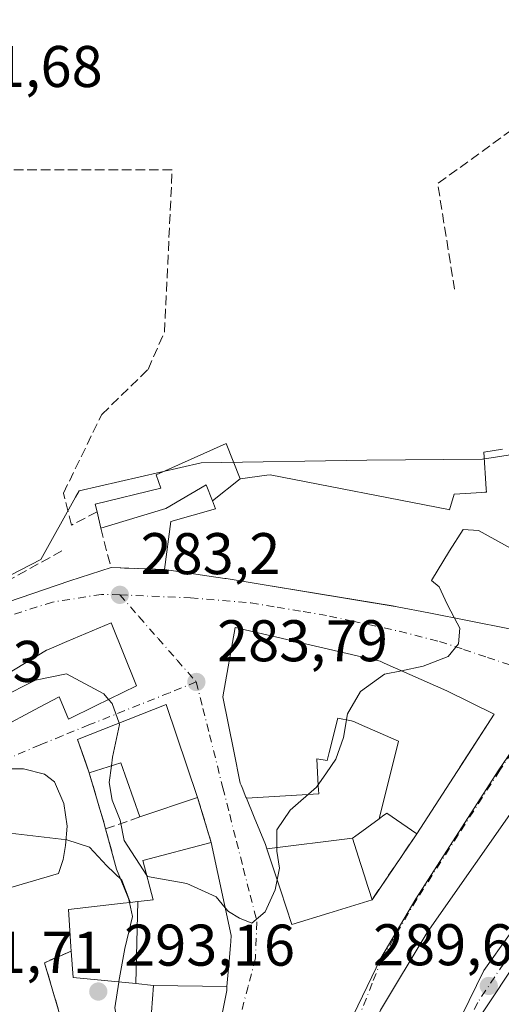
# Model space of a CAD drawing. Units: metres. Extents: x 601330 to 604817, y 4680587 to 4682950.
# Drawn here: x 602924 to 603006, y 4681625 to 4681793 of the extents above; entities that cross this region are included whole.
import ezdxf

# ---------------------------------------------------------------- set-up
doc = ezdxf.new("R2010")
doc.units = ezdxf.units.M
doc.header["$MEASUREMENT"] = 0
doc.linetypes.add('DGN Style 3', pattern=[2.307223458686699, 1.648016756204785, -0.6592067024819142])
doc.linetypes.add('DGN Style 4', pattern=[2.6384748266838614, 1.318413404963828, -0.6592067024819142, 0.001648016756204785, -0.6592067024819142])
for name, color, linetype, lineweight in [('Corriente artificial lineal', 4, 'DGN Style 3', 13), ('Cultivos herbáceos CxS', 92, 'Continuous', 0), ('Curva de nivel normal', 30, 'Continuous', 0), ('Edificación Cxs', 1, 'Continuous', 13), ('Huerta CxS', 92, 'Continuous', 0), ('Muro lineal', 1, 'DGN Style 3', 13), ('Núcleo urbano CxS', 7, 'Continuous', 0), ('Obra de contención lineal', 1, 'DGN Style 3', 13), ('Punto de cota en terreno', 7, 'Continuous', 0), ('Rótulo de punto de cota en terreno', 7, 'Continuous', 0), ('Vía urbana Cxs', 4, 'Continuous', 0), ('Vía urbana eje', 4, 'DGN Style 4', 0)]:
    doc.layers.add(name, color=color, linetype=linetype, lineweight=lineweight)
doc.styles.add('Style-Arial', font='txt')

# ---------------------------------------------------------------- blocks, each defined once
blk = doc.blocks.new('*U11')
at = {"layer": 'Huerta CxS', "color": 92, "linetype": 'Continuous', "lineweight": 0}
blk.add_polyline3d([(603183.0077000001, 4681793.1829, 281.8742000000057), (603181.4512999998, 4681790.4737, 281.9998000000051), (603174.6727, 4681778.674900001, 281.9734999999928), (603172.6731000004, 4681775.858100001, 282.0651999999973), (603166.6157000001, 4681767.324899999, 282.4643999999971), (603155.2956999998, 4681760.4385, 282.1266999999934), (603146.7962999997, 4681755.268100001, 282.4321999999956), (603145.1039000005, 4681754.238500001, 282.4377999999998), (603112.2251000004, 4681762.524499999, 281.5169000000024), (603105.9754999997, 4681759.732899999, 281.5864000000001), (603099.4417000003, 4681756.8145, 281.7360000000044), (603087.2276999997, 4681751.133300001, 281.7746999999945), (603066.8255000003, 4681741.643100001, 281.5507000000071), (603045.2071000002, 4681729.887700001, 281.5700999999972), (603032.4090999998, 4681722.8303, 281.6570999999968), (603031.4360999997, 4681722.2937, 281.7361999999994), (603002.5762999998, 4681717.8007, 282.281799999997), (602982.8211000003, 4681717.624299999, 284.3064000000013), (602954.5799000004, 4681717.190500001, 282.1996000000072), (602933.7229000004, 4681712.410499999, 281.7065000000002), (602933.1253000004, 4681711.3345, 281.655700000003), (602927.2065000003, 4681700.679500001, 281.4824999999983), (602908.0683000004, 4681690.865300001, 281.5396999999939)], dxfattribs=at)
blk = doc.blocks.new('5PATER')
at = {"layer": 'Cultivos herbáceos CxS', "linetype": 'Continuous', "lineweight": 0}
h = blk.add_hatch(color=51, dxfattribs=at)
edge = h.paths.add_edge_path()
edge.add_ellipse((0, 0), major_axis=(-0.1095731443231308, -0.1110710700762829), ratio=0.9994222409660322, start_angle=0, end_angle=360)
blk = doc.blocks.new('*U25')
at = {"layer": 'Vía urbana Cxs', "color": 4, "linetype": 'Continuous', "lineweight": 0}
for points in [[(602917.3238000004, 4681691.988700001, 282.9462000000058), (602932.1404999997, 4681697.068700001, 283.100900000005), (602939.1901000004, 4681699.300100001, 283.9223000000056), (602948.3000999996, 4681698.970100001, 286.1333000000013), (602958.5799000004, 4681697.462300001, 287.2966000000015), (602958.8000999996, 4681697.4301, 287.3549000000057), (602964.9795000004, 4681696.415300001, 289.1904000000068), (602987.1789999995, 4681692.769900001, 289.7600999999996), (602988.0301000001, 4681692.630100001, 289.9725000000035), (602993.3805000001, 4681691.5711, 291.1756000000024), (603007.2001, 4681688.836300001, 289.7578000000067)], [(602919.6901000004, 4681671.640100001, 294.1440000000002), (602926.9515000005, 4681675.475500001, 290.5013000000035), (602930.3300999999, 4681677.2601, 293.7967000000062), (602930.3859000001, 4681677.124500001, 293.6913000000059), (602931.8901000004, 4681673.470100001, 290.5994999999967), (602936.5263, 4681675.734300001, 292.6728000000003), (602943.5201000003, 4681679.1501, 288.4075000000012), (602939.1901000004, 4681689.880100001, 286.902900000001), (602931.6514999997, 4681686.697899999, 290.0924999999988), (602928.5957000004, 4681685.408100001, 289.4529999999941), (602928.1501000002, 4681685.220100001, 289.4039000000048), (602922.8243000006, 4681682.005100001, 288.3032999999996)], [(602956.6300999997, 4681615.4801, 291.7752000000037), (602958.9101, 4681627.200099999, 289.0176000000066), (602958.9625000004, 4681627.8387, 288.8885000000009), (602959.3169, 4681632.1569, 288.1747000000032), (602959.5368999997, 4681634.8365, 288.993100000007), (602959.5922999998, 4681635.5109, 289.226999999999), (602959.6801000005, 4681636.5801, 289.5823999999994), (602956.2901, 4681652.4001, 295.5783999999985), (602953.9401000004, 4681660.0701, 296.0348999999987), (602948.6001000004, 4681675.940099999, 287.6349999999948), (602933.4401000004, 4681670.0101, 290.1487000000052), (602934.7971000001, 4681666.1743, 291.0383000000002), (602935.4600999998, 4681664.300100001, 290.2639999999956), (602937.4600999998, 4681657.5101, 289.972299999994), (602937.9401000004, 4681655.850099999, 290.5155999999988), (602938.2401000002, 4681654.7301, 290.9208000000072), (602940.1201, 4681647.890100001, 291.9943000000058), (602942.4600999998, 4681642.210100001, 293.2801999999938), (602941.2691000003, 4681642.074899999, 293.3910999999935), (602931.8901000004, 4681641.0101, 292.7440999999963), (602932.3256999999, 4681634.6875, 294.9720999999991), (602932.3800999997, 4681633.9001, 294.9799000000057), (602927.8201000001, 4681631.920100001, 292.534799999994), (602934.3601000002, 4681609.720100001, 294.0466000000015)], [(602996.5925000003, 4681617.9191, 295.5737999999984), (603002.8101000005, 4681630.5601, 295.6055000000051), (603011.5301000001, 4681642.850099999, 294.2087000000029), (603018.9420999996, 4681652.710899999, 296.1315999999933), (603021.8035000004, 4681656.517700001, 295.5804999999964), (603023.5322000004, 4681658.817600001, 295.065499999997), (603027.7858999996, 4681664.476700001, 292.9220999999961), (603030.7500999998, 4681668.420100001, 291.3209000000061), (603020.0401, 4681675.350099999, 288.3989000000001), (603017.3576999997, 4681671.5407, 291.1330000000016), (603012.0727000004, 4681664.0349, 294.3095999999932), (603009.2452999996, 4681660.019500001, 294.9027999999962), (602993.1001000004, 4681637.090100001, 293.975900000005), (602985.1700999998, 4681623.8101, 294.4573999999994)]]:
    blk.add_polyline3d(points, dxfattribs=at)
for points in [[(602958.2600999996, 4681677.2601, 289.5709000000061), (602960.1239, 4681667.9845, 292.1578000000009), (602961.2200999996, 4681662.530099999, 292.7859000000026), (602961.3639000002, 4681662.181700001, 292.5580999999947), (602961.5273000002, 4681661.7863, 292.2508999999991), (602962.1974999999, 4681660.1647, 290.6984999999986), (602962.2276999997, 4681660.091499999, 290.6172999999981), (602962.2664999999, 4681659.9977, 290.5118999999977), (602962.2774999999, 4681659.9713, 290.4818999999989), (602963.6136999996, 4681656.737500001, 288.3631000000024), (602965.5301000001, 4681652.100099999, 288.6379000000015), (602965.7895000001, 4681651.317100001, 288.8451000000059), (602968.1054999996, 4681644.3281, 289.4375), (602970.0500999996, 4681638.460100001, 287.8227000000043), (602976.3328999998, 4681640.391899999, 289.6515999999974), (602983.7100999998, 4681642.6601, 288.8942999999999), (602991.3701, 4681653.9101, 290.7323999999935), (602998.2323000003, 4681664.518100001, 293.2011000000057), (602998.4659000002, 4681664.8795, 293.1278000000021), (603004.5601000005, 4681674.300100001, 288.6386999999959), (602996.5000999998, 4681678.280099999, 290.7170999999944), (602985.8132999997, 4681683.0277, 289.9940000000061), (602985.1101000002, 4681683.340100001, 289.9141999999993), (602960.3501000004, 4681689.090100001, 286.5062000000034)], [(602927.8328999998, 4681664.082400001, 289.5007000000041), (602924.2609999999, 4681665.008500001, 289.8332999999984), (602921.8798000002, 4681665.008500001, 290.4328999999998), (602918.3079000004, 4681663.950099999, 290.9121000000014), (602914.8683000002, 4681662.097999999, 290.3603000000003), (602912.2224000003, 4681660.113700001, 290.3643000000012), (602908.3859999999, 4681656.144900001, 290.0013999999938), (602906.4016000004, 4681652.176100001, 290.4762999999948), (602904.8141000001, 4681645.9584, 291.0169000000024), (602904.9463999998, 4681639.740700001, 291.5282000000007), (602930.2141000004, 4681647.149, 290.7271999999939), (602931.0078999996, 4681649.530300001, 290.3935000000056), (602931.4047999998, 4681651.911599999, 290.1128000000026), (602931.6694, 4681655.218900001, 289.6232000000018), (602931.1402000004, 4681659.055299999, 289.300900000002), (602929.5526999999, 4681662.759500001, 289.6560000000027)], [(603005.2801000001, 4681598.390100001, 296.0743999999977), (603010.4901000002, 4681616.620100001, 294.0011999999988), (603012.6320000002, 4681619.632300001, 292.7428000000073), (603016.6008000001, 4681618.573999999, 293.1376000000019), (603023.6123000003, 4681625.056299999, 292.9863999999943), (603010.1185, 4681634.7136, 292.0138000000007), (603001.1001000004, 4681621.1601, 294.1154999999999), (602994.6901000004, 4681601.2301, 298.9726999999984), (602990.8901000004, 4681581.1601, 296.6508999999933), (602988.4401000004, 4681569.620100001, 295.6591999999946), (602984.8501000004, 4681551.190099999, 297.4177000000054), (602997.0100999996, 4681549.120100001, 293.2326999999932), (602999.3901000004, 4681566.170100001, 295.9225000000006), (603000.8901000004, 4681577.3101, 295.1211000000039)]]:
    blk.add_polyline3d(points, close=True, dxfattribs=at)

msp = doc.modelspace()

# ---------------------------------------------------------------- linework, layer by layer
at = {"layer": 'Corriente artificial lineal', "color": 4, "linetype": 'DGN Style 3', "lineweight": 13}
msp.add_polyline3d([(602930.7878999999, 4681702.1503, 281.6738999999943), (602916.9634999996, 4681694.543500001, 281.5244999999995), (602905.9171000002, 4681689.3179, 281.8271999999997), (602893.0185000002, 4681691.897700001, 281.9109000000026), (602884.5626999997, 4681694.9944, 281.0899999999965)], dxfattribs=at)
at = {"layer": 'Curva de nivel normal', "color": 30, "linetype": 'Continuous', "lineweight": 0, "flags": 128}
for points, elevation in [([(602997.7731, 4681690.701900001), (602996.5099999999, 4681693.0601), (602995.1600000003, 4681696.040100001), (602993.8700000001, 4681697.090100001), (602996.9600000001, 4681702.1801), (602999.2699999996, 4681705.8201), (603001.8799999999, 4681705.620100001), (603007.9900000002, 4681702.280099999), (603016.8899999997, 4681701.300100001), (603018.1151000002, 4681700.970600001)], 285), ([(602988.7640000005, 4681681.716800001), (602992.4299999997, 4681682.4801), (602996.6799999997, 4681684.1601), (602998.4699999997, 4681686.3301), (602998.6900000004, 4681688.9901), (602997.7731, 4681690.701900001)], 285), ([(602903.4354999998, 4681670.208000001), (602905.6100000005, 4681672.0601), (602911.1100000005, 4681673.800100001), (602920.1600000003, 4681677.050100001), (602926.3099999996, 4681680.100099999), (602931.5999999996, 4681681.1601), (602937.9299999997, 4681677.780099999), (602938.7698999997, 4681676.830200001)], 285), ([(602967.534, 4681646.0527), (602967.9400000004, 4681648.040100001), (602967.4800000006, 4681650.9301), (602967.4800000006, 4681654.5801), (602969.7699999996, 4681657.9301), (602974.2100000001, 4681661.860099999), (602975.9699999997, 4681664.3201), (602977.5300000003, 4681666.6501), (602978.8300000001, 4681670.3201), (602979.5099999999, 4681674.390100001), (602981.75, 4681678.200099999), (602985.8499999996, 4681681.110099999), (602988.7640000005, 4681681.716800001)], 285), ([(602938.7698999997, 4681676.830200001), (602939.3799999999, 4681676.140100001), (602940.5411, 4681672.787799999)], 285), ([(602940.5411, 4681672.787799999), (602940.6200000001, 4681672.5601), (602939.4500000002, 4681666.970100001), (602939.2544, 4681665.480599999)], 285), ([(602939.2544, 4681665.480599999), (602938.8799999999, 4681662.630100001), (602939.3700000001, 4681659.640100001), (602940.7199999997, 4681656.220100001), (602941.4100000003, 4681652.7401), (602945.2834999999, 4681646.8137)], 285), ([(602942.3091000002, 4681642.193), (602942.0899999999, 4681643.170100001), (602941.0199999996, 4681645.9801), (602938.4500000002, 4681648.4301), (602935.5099999999, 4681651.640100001), (602931.6399999997, 4681652.850099999), (602914.1399999997, 4681654.9101), (602907.7800000003, 4681655.460100001), (602904.4199999999, 4681657.0801), (602902.4299999997, 4681657.3101), (602900.1100000005, 4681654.370100001), (602897.2300000006, 4681646.300100001), (602895.6399999997, 4681637.9001), (602894.3700000001, 4681633.5801), (602894.9199999999, 4681630.800100001), (602896.4458, 4681627.9429)], 290), ([(602945.2834999999, 4681646.8137), (602945.4100000003, 4681646.620100001), (602952.0899999999, 4681645.420100001), (602957.0999999996, 4681643.1501), (602958.6688999999, 4681641.298699999)], 285), ([(602958.6688999999, 4681641.298699999), (602959.2100000001, 4681640.6601), (602961.0999999996, 4681639.5101), (602963.1900000004, 4681638.670100001), (602965.4800000006, 4681640.600099999), (602967.1799999997, 4681644.3201), (602967.534, 4681646.0527)], 285), ([(602940.5048000002, 4681628.618799999), (602940.5199999996, 4681628.720100001), (602941.5099999999, 4681634.3201), (602942.8499999996, 4681639.780099999), (602942.3091000002, 4681642.193)], 290), ([(602940.5768999998, 4681619.943800001), (602939.8499999996, 4681624.2401), (602940.5048000002, 4681628.618799999)], 290)]:
    msp.add_lwpolyline(points, dxfattribs=dict(at, elevation=elevation))
at = {"layer": 'Edificación Cxs', "color": 1, "linetype": 'Continuous', "lineweight": 13, "flags": 128}
for points, elevation in [([(602961.1903999997, 4681714.4703), (602956.4822000006, 4681710.6801), (602955.4200999998, 4681713.420100001), (602948.5500999996, 4681709.370100001), (602937.4200999998, 4681706.0101), (602936.8000999996, 4681708.8201), (602936.4801000003, 4681710.1501), (602947.6700999998, 4681712.880100001), (602946.8701, 4681715.100099999), (602958.8201000001, 4681720.4801)], 289.5666999999959), ([(602919.6902000001, 4681671.639799999), (602916.6200000001, 4681678.260399999), (602922.8243000006, 4681682.005100001), (602928.1501000002, 4681685.220100001), (602928.5957000004, 4681685.408100001), (602931.6514999997, 4681686.697899999), (602939.1901000004, 4681689.880100001), (602943.5201000003, 4681679.1501), (602936.5263, 4681675.734300001), (602931.8901000004, 4681673.470100001), (602930.3859000001, 4681677.124500001), (602930.3300999999, 4681677.2601), (602926.9515000005, 4681675.475500001)], 294.1437000000006), ([(602984.9112, 4681656.4518), (602988.2149999999, 4681669.703000001), (602981.5850000001, 4681672.594000001), (602980.7199999997, 4681672.971000001), (602980.216, 4681673.198000001), (602977.8969999999, 4681673.611), (602976.414, 4681667.744000001), (602976.0820000004, 4681666.429), (602974.2740000002, 4681666.681), (602974.5460000001, 4681662.088), (602974.6260000002, 4681660.729), (602962.2772000004, 4681659.9713), (602962.2664999999, 4681659.9977), (602962.2276999997, 4681660.091499999), (602962.1974999999, 4681660.1647), (602961.5273000002, 4681661.7863), (602961.3639000002, 4681662.181700001), (602961.2200999996, 4681662.530099999), (602960.1239, 4681667.9845), (602958.2600999996, 4681677.2601), (602960.3501000004, 4681689.090100001), (602985.1101000002, 4681683.340100001), (602985.8132999997, 4681683.0277), (602996.5000999998, 4681678.280099999), (603004.5601000005, 4681674.300100001), (602998.7167999997, 4681665.2674), (602998.4659000002, 4681664.8795), (602998.2323000003, 4681664.518100001), (602991.3701, 4681653.9101), (602986.2600999996, 4681657.440099999), (602985.5088999998, 4681656.889900001)], 298.0262999999975), ([(602948.6001000004, 4681675.940099999), (602953.9401000004, 4681660.0701), (602944.1001000004, 4681656.780099999), (602940.8601000002, 4681665.9801), (602935.4600999998, 4681664.300100001), (602933.4401000004, 4681670.0101)], 296.0348999999987), ([(602984.9112, 4681656.4518), (602980.6958999997, 4681653.3641), (602980.3903999999, 4681653.140100001), (602965.7892000005, 4681651.317100001), (602965.5301000001, 4681652.100099999), (602963.6136999996, 4681656.737500001), (602962.2772000004, 4681659.9713), (602974.6260000002, 4681660.729), (602974.5460000001, 4681662.088), (602974.2740000002, 4681666.681), (602976.0820000004, 4681666.429), (602976.414, 4681667.744000001), (602977.8969999999, 4681673.611), (602980.216, 4681673.198000001), (602980.7199999997, 4681672.971000001), (602981.5850000001, 4681672.594000001), (602988.2149999999, 4681669.703000001)], 298.0262999999977), ([(602958.9628, 4681627.8387), (602946.4198000003, 4681628.050100001), (602943.3907000005, 4681628.341), (602943.7263000002, 4681642.356000001), (602943.7777000006, 4681642.3617), (602946.3701, 4681642.6601), (602944.6201, 4681649.350099999), (602956.2901, 4681652.4001), (602959.6801000005, 4681636.5801), (602959.5922999998, 4681635.5109), (602959.5368999997, 4681634.8365), (602959.3169, 4681632.1569)], 295.5783999999985), ([(602965.7892000005, 4681651.317100001), (602980.3903999999, 4681653.140100001), (602981.7494999999, 4681648.8487), (602981.7562999995, 4681648.827299999), (602982.5285, 4681646.389900001), (602982.5390999997, 4681646.3563), (602983.7100999998, 4681642.6601), (602976.3328999998, 4681640.391899999), (602970.0500999996, 4681638.460100001), (602968.1054999996, 4681644.3281)], 291.4821999999986), ([(602943.3907000005, 4681628.341), (602932.6901000004, 4681629.370100001), (602932.3800999997, 4681633.9001), (602932.3256999999, 4681634.6875), (602931.8901000004, 4681641.0101), (602941.2691000003, 4681642.074899999), (602942.4600999998, 4681642.210100001), (602943.7263000002, 4681642.356000001)], 294.9799000000057), ([(602958.9628, 4681627.8387), (602958.9101, 4681627.200099999), (602956.6300999997, 4681615.4801), (602954.4501, 4681605.770099999), (602941.3800999997, 4681572.0701), (602938.9345000006, 4681570.752499999), (602936.2200999996, 4681569.290100001), (602927.5000999998, 4681572.460100001), (602925.5853000004, 4681577.024499999), (602925.2538999999, 4681577.8145), (602924.9200999998, 4681578.610099999), (602935.6201, 4681605.5701), (602945.7301000003, 4681603.190099999), (602945.7714999998, 4681603.307200001), (602946.9200999998, 4681606.5601), (602945.1404999997, 4681607.088099999), (602940.4669000005, 4681608.4747), (602936.4502999998, 4681609.6665), (602936.0000999998, 4681609.800100001), (602938.5201000003, 4681620.350099999), (602945.7600999996, 4681618.920100001), (602946.4198000003, 4681628.050100001)], 298.0791000000028)]:
    msp.add_lwpolyline(points, close=True, dxfattribs=dict(at, elevation=elevation))
for points, elevation in [([(603007.1793000001, 4681688.840399999), (602993.3805000001, 4681691.5711), (602988.0301000001, 4681692.630100001), (602964.9795000004, 4681696.415300001), (602958.8000999996, 4681697.4301), (602958.5799000004, 4681697.462300001), (602948.3000999996, 4681698.970100001), (602949.3701, 4681707.1501), (602957.0100999996, 4681709.3201), (602956.4822000006, 4681710.6801), (602961.1903999997, 4681714.4703), (602965.7783000004, 4681715.077099999), (602966.3300999999, 4681715.1501), (602996.7616999998, 4681709.208699999), (602996.9600999998, 4681709.170100001), (602997.7500999998, 4681711.8101), (603002.4446999999, 4681712.135500001), (603002.9501, 4681712.170700001), (603002.9890999999, 4681712.1733), (603003.2301000003, 4681712.190099999), (603003.1939000003, 4681712.723300001), (603002.7701000003, 4681718.9801), (603006.0009000005, 4681719.4869)], 292.5855000000012), ([(602985.1700999998, 4681623.8101), (602993.1001000004, 4681637.090100001), (603009.2452999996, 4681660.019500001), (603012.0724, 4681664.0351), (603021.8037999999, 4681656.5175), (603018.9420999996, 4681652.710899999), (603011.5301000001, 4681642.850099999), (603002.8101000005, 4681630.5601), (602996.5925000003, 4681617.9191)], 300.7220999999989)]:
    msp.add_lwpolyline(points, dxfattribs=dict(at, elevation=elevation))
at = {"layer": 'Edificación Cxs', "color": 1, "linetype": 'Continuous', "lineweight": 13, "extrusion": (-0.02006864444549751, 0.09095627564271759, 0.9956526530027058), "elevation": 414015.1213633854, "flags": 128}
msp.add_lwpolyline([(-1597489.078004056, -4422502.109018831), (-1597489.078004056, -4422504.999169111)], dxfattribs=at)
at = {"layer": 'Edificación Cxs', "color": 1, "linetype": 'Continuous', "lineweight": 13, "extrusion": (0.1370792757267715, 0.0684481112780678, 0.9881923538606686), "elevation": 403387.871825699, "flags": 128}
msp.add_lwpolyline([(3919173.147021004, -2599783.056461332), (3919179.157969905, -2599783.808982018), (3919177.690826975, -2599800.214977243)], dxfattribs=at)
at = {"layer": 'Edificación Cxs', "color": 1, "linetype": 'Continuous', "lineweight": 13, "extrusion": (-0.1430002873820847, 0.4249840001282985, 0.8938341666347239), "elevation": 1903672.643227705, "flags": 128}
msp.add_lwpolyline([(-2064516.715625305, -3794132.035596258), (-2064516.715625306, -3794113.302448631)], dxfattribs=at)
at = {"layer": 'Edificación Cxs', "color": 1, "linetype": 'Continuous', "lineweight": 13, "extrusion": (-0.4720841633913444, -0.05067620087980707, 0.880095713737707), "elevation": -521629.7826817203, "flags": 128}
msp.add_lwpolyline([(-4590560.348727546, 967527.7441611046), (-4590569.841988367, 967525.1994909416), (-4590568.747940457, 967518.8951032582)], dxfattribs=at)
at = {"layer": 'Edificación Cxs', "color": 1, "linetype": 'Continuous', "lineweight": 13, "extrusion": (-0.104161989852761, -0.1610198461683037, 0.9814391927215099), "elevation": -816362.6372192443, "flags": 128}
msp.add_lwpolyline([(-2036551.556542873, 4179425.728046326), (-2036551.556542873, 4179412.855053957)], dxfattribs=at)
at = {"layer": 'Edificación Cxs', "color": 1, "linetype": 'Continuous', "lineweight": 13, "extrusion": (-0.1418415918485078, -0.04742467858682214, 0.988752680240523), "elevation": -307257.465451546, "flags": 128}
msp.add_lwpolyline([(-4248863.4628042, 2033284.701624274), (-4248863.4628042, 2033274.208163626)], dxfattribs=at)
at = {"layer": 'Edificación Cxs', "color": 1, "linetype": 'Continuous', "lineweight": 13}
for points in [[(602936.8000999996, 4681708.8201, 285.6897000000026), (602936.4801000003, 4681710.1501, 285.0093999999954), (602947.6700999998, 4681712.880100001, 285.2774999999965), (602946.8701, 4681715.100099999, 283.9676999999938), (602958.8201000001, 4681720.4801, 288.3132999999943), (602961.1901000004, 4681714.470100001, 289.5666999999958), (602965.7783000004, 4681715.077099999, 289.5378999999957), (602966.3300999999, 4681715.1501, 289.4455000000016), (602996.7616999998, 4681709.208699999, 292.585500000001), (602996.9600999998, 4681709.170100001, 292.5430999999954), (602997.7500999998, 4681711.8101, 291.8965999999928), (603002.4446999999, 4681712.135500001, 291.9948000000004), (603002.9501, 4681712.170700001, 292.0130999999965), (603002.9890999999, 4681712.1733, 292.0145000000048), (603003.2301000003, 4681712.190099999, 292.023199999996), (603003.1939000003, 4681712.723300001, 292.0623000000051), (603002.7701000003, 4681718.9801, 291.7302999999956), (603006.0009000005, 4681719.4869, 289.9318000000058)], [(602948.3000999996, 4681698.970100001, 286.1333000000013), (602949.3701, 4681707.1501, 288.1750000000029), (602957.0100999996, 4681709.3201, 290.375), (602956.4824999999, 4681710.680299999, 289.3396999999969), (602955.4200999998, 4681713.420100001, 287.6506999999983), (602948.5500999996, 4681709.370100001, 286.9072000000015), (602937.4200999998, 4681706.0101, 285.9588999999978)], [(603023.7547000004, 4681709.773700001, 289.109500000006), (603022.2389000002, 4681707.686100001, 289.1826000000001), (603022.2364999996, 4681707.682700001, 289.1821000000054), (603022.2297, 4681707.6731, 289.1805000000023), (603022.2105, 4681707.6469, 289.1768000000012), (603020.3497000001, 4681705.083900001, 289.4156999999978), (603018.5100999996, 4681702.550100001, 290.6775000000052), (603018.2380999997, 4681701.462300001, 290.857999999993), (603018.2323000003, 4681701.438899999, 290.8619000000036), (603018.2308999998, 4681701.433300001, 290.8628000000026), (603017.0789000001, 4681696.8259, 291.3325999999943), (603014.7100999998, 4681687.350099999, 288.4471000000049), (603007.2001, 4681688.836300001, 289.7578000000067), (603007.1793000001, 4681688.840399999, 289.7578000000067), (602993.3805000001, 4681691.5711, 291.1756000000024), (602988.0301000001, 4681692.630100001, 289.9725000000035), (602964.9795000004, 4681696.415300001, 289.1904000000068), (602958.8000999996, 4681697.4301, 287.3549000000057), (602958.5799000004, 4681697.462300001, 287.2966000000015), (602948.3000999996, 4681698.970100001, 286.1333000000013)], [(602907.4801000003, 4681664.850099999, 295.3418999999994), (602902.6105000004, 4681671.300899999, 294.4410000000062), (602898.5500999996, 4681676.6801, 286.9959999999992), (602911.9200999998, 4681685.390100001, 286.479800000001), (602915.8053000001, 4681679.4959, 290.993100000007), (602916.6201, 4681678.2601, 292.270399999994), (602922.8243000006, 4681682.005100001, 288.3032999999996), (602928.1501000002, 4681685.220100001, 289.4039000000048), (602928.5957000004, 4681685.408100001, 289.4529999999941), (602931.6514999997, 4681686.697899999, 290.0924999999988), (602939.1901000004, 4681689.880100001, 286.902900000001), (602943.5201000003, 4681679.1501, 288.4075000000012), (602936.5263, 4681675.734300001, 292.6728000000003), (602931.8901000004, 4681673.470100001, 290.5994999999967), (602930.3859000001, 4681677.124500001, 293.6913000000059), (602930.3300999999, 4681677.2601, 293.7967000000062), (602926.9515000005, 4681675.475500001, 290.5013000000035), (602919.6901000004, 4681671.640100001, 294.1440000000002), (602919.5766000003, 4681671.556100001, 294.2566999999981), (602908.5701000001, 4681663.4101, 293.1931000000041), (602907.4801000003, 4681664.850099999, 295.3418999999994)], [(602983.7100999998, 4681642.6601, 288.8942999999999), (602976.3328999998, 4681640.391899999, 289.6515999999974), (602970.0500999996, 4681638.460100001, 287.8227000000043), (602968.1054999996, 4681644.3281, 289.4375), (602965.7895000001, 4681651.317100001, 288.8451000000059), (602965.5301000001, 4681652.100099999, 288.6379000000015), (602963.6136999996, 4681656.737500001, 288.3631000000024), (602962.2774999999, 4681659.9713, 290.4818999999989), (602962.2664999999, 4681659.9977, 290.5118999999977), (602962.2276999997, 4681660.091499999, 290.6172999999981), (602962.1974999999, 4681660.1647, 290.6984999999986), (602961.5273000002, 4681661.7863, 292.2508999999991), (602961.3639000002, 4681662.181700001, 292.5580999999947), (602961.2200999996, 4681662.530099999, 292.7859000000026), (602960.1239, 4681667.9845, 292.1578000000009), (602958.2600999996, 4681677.2601, 289.5709000000061), (602960.3501000004, 4681689.090100001, 286.5062000000034), (602985.1101000002, 4681683.340100001, 289.9141999999993), (602985.8132999997, 4681683.0277, 289.9940000000061), (602996.5000999998, 4681678.280099999, 290.7170999999944), (603004.5601000005, 4681674.300100001, 288.6386999999959), (602998.7167999997, 4681665.2674, 293.042300000001), (602998.4659000002, 4681664.8795, 293.1278000000021), (602998.2323000003, 4681664.518100001, 293.2011000000057)], [(602985.1700999998, 4681623.8101, 294.4573999999994), (602993.1001000004, 4681637.090100001, 293.975900000005), (603009.2452999996, 4681660.019500001, 294.9027999999962), (603012.0727000004, 4681664.0349, 294.3095999999932), (603017.3576999997, 4681671.5407, 291.1330000000016), (603020.0401, 4681675.350099999, 288.3989000000001), (603030.7500999998, 4681668.420100001, 291.3209000000061), (603027.7858999996, 4681664.476700001, 292.9220999999961), (603021.8035000004, 4681656.517700001, 295.5804999999964), (603018.9420999996, 4681652.710899999, 296.1315999999933), (603011.5301000001, 4681642.850099999, 294.2087000000029), (603002.8101000005, 4681630.5601, 295.6055000000051), (602996.5925000003, 4681617.9191, 295.5737999999984)], [(602991.3701, 4681653.9101, 290.7323999999935), (602986.2600999996, 4681657.440099999, 294.0718999999954), (602985.5088999998, 4681656.889900001, 292.8767999999982), (602984.9112999998, 4681656.452099999, 292.0865999999951), (602980.6958999997, 4681653.3641, 291.2740000000049), (602980.3901000004, 4681653.140100001, 291.4823999999935), (602981.7494999999, 4681648.8487, 290.6904000000068), (602981.7562999995, 4681648.827299999, 290.6861000000063), (602982.5285, 4681646.389900001, 290.1126999999979), (602982.5390999997, 4681646.3563, 290.1013999999996), (602983.7100999998, 4681642.6601, 288.8942999999999)], [(602956.2901, 4681652.4001, 295.5783999999985), (602959.6801000005, 4681636.5801, 289.5823999999994), (602959.5922999998, 4681635.5109, 289.226999999999), (602959.5368999997, 4681634.8365, 288.993100000007), (602959.3169, 4681632.1569, 288.1747000000032), (602958.9625000004, 4681627.8387, 288.8885000000009), (602958.9101, 4681627.200099999, 289.0176000000066), (602956.6300999997, 4681615.4801, 291.7752000000037), (602954.4501, 4681605.770099999, 292.632500000007), (602941.3800999997, 4681572.0701, 292.1572000000015), (602938.9345000006, 4681570.752499999, 293.0559999999969), (602936.2200999996, 4681569.290100001, 291.7308000000049), (602927.5000999998, 4681572.460100001, 293.7234999999928), (602925.5853000004, 4681577.024499999, 295.422000000006), (602925.2538999999, 4681577.8145, 295.2841999999946), (602924.9200999998, 4681578.610099999, 294.8166000000056), (602935.6201, 4681605.5701, 295.9005000000034), (602945.7301000003, 4681603.190099999, 298.0791000000027), (602945.7714999998, 4681603.307200001, 298.0393999999943), (602946.9200999998, 4681606.5601, 297.3280999999988), (602945.1404999997, 4681607.088099999, 296.5204999999987), (602940.4669000005, 4681608.4747, 295.3984000000055), (602936.4502999998, 4681609.6665, 295.046199999997), (602936.0000999998, 4681609.800100001, 294.8494000000064)], [(602942.4600999998, 4681642.210100001, 293.2801999999938), (602943.7263000002, 4681642.355699999, 293.4094999999944), (602943.7777000006, 4681642.3617, 293.4158000000025), (602946.3701, 4681642.6601, 293.834400000007), (602944.6201, 4681649.350099999, 294.5684999999939), (602956.2901, 4681652.4001, 295.5783999999985)], [(602932.3800999997, 4681633.9001, 294.9799000000057), (602932.3256999999, 4681634.6875, 294.9720999999991), (602931.8901000004, 4681641.0101, 292.7440999999963), (602941.2691000003, 4681642.074899999, 293.3910999999935), (602942.4600999998, 4681642.210100001, 293.2801999999938)], [(602936.0000999998, 4681609.800100001, 294.8494000000064), (602938.5201000003, 4681620.350099999, 294.0261000000028), (602945.7600999996, 4681618.920100001, 295.5173000000068), (602946.4200999998, 4681628.050100001, 293.1376000000019), (602943.3907000005, 4681628.3413, 292.5285000000004), (602932.6901000004, 4681629.370100001, 294.2111000000005), (602932.3800999997, 4681633.9001, 294.9799000000057)]]:
    msp.add_polyline3d(points, dxfattribs=at)
at = {"layer": 'Huerta CxS', "color": 92, "linetype": 'Continuous', "lineweight": 0}
msp.add_polyline3d([(603031.4360999997, 4681722.2937, 281.7361999999994), (603002.5762999998, 4681717.8007, 282.281799999997), (602982.8211000003, 4681717.624299999, 284.3064000000013), (602954.5799000004, 4681717.190500001, 282.1996000000072), (602933.7229000004, 4681712.410499999, 281.7065000000002), (602933.1253000004, 4681711.3345, 281.655700000003), (602927.2065000003, 4681700.679500001, 281.4824999999983), (602908.0683000004, 4681690.865300001, 281.5396999999939), (602901.6497, 4681687.5737, 282.2228999999934), (602893.3163000002, 4681683.300100001, 282.4275000000052), (602890.6201, 4681676.2115, 282.3086999999941), (602871.8614999996, 4681626.8925, 282.3733000000066), (602866.3766999999, 4681612.472300001, 282.1095999999961), (602861.3487999998, 4681608.114399999, 281.5911999999953)], dxfattribs=at)
at = {"layer": 'Muro lineal', "color": 1, "linetype": 'DGN Style 3', "lineweight": 13, "extrusion": (-0.1502814445989429, 0.2083014431655009, 0.9664502036755048), "elevation": 884872.6396580663, "flags": 128}
msp.add_lwpolyline([(-3228283.187531379, -3328359.613365339), (-3228242.203669292, -3328359.548347872), (-3228234.003221475, -3328342.729458026)], dxfattribs=at)
at = {"layer": 'Muro lineal', "color": 1, "linetype": 'DGN Style 3', "lineweight": 13, "extrusion": (-0.2335029654221182, -0.3382850611857544, 0.9116137244017487), "elevation": -1724278.195579849, "flags": 128}
msp.add_lwpolyline([(-2163318.206058542, 3824764.54476865), (-2163312.937647754, 3824759.590115554), (-2163305.252819541, 3824764.96905005)], dxfattribs=at)
at = {"layer": 'Muro lineal', "color": 1, "linetype": 'DGN Style 3', "lineweight": 13, "extrusion": (0.01664365029680486, -0.05432204161583638, 0.9983847478299561), "elevation": -243986.4219060813, "flags": 128}
msp.add_lwpolyline([(1947979.244321152, 4292708.008135073), (1947979.244321152, 4292699.97322423)], dxfattribs=at)
at = {"layer": 'Muro lineal', "color": 1, "linetype": 'DGN Style 3', "lineweight": 13, "extrusion": (-0.4680251899893876, -0.163728948647496, 0.8684153688818407), "elevation": -1048460.051170672, "flags": 128}
msp.add_lwpolyline([(-4219959.63978293, 1836878.885749941), (-4219959.63978293, 1836871.736834073)], dxfattribs=at)
at = {"layer": 'Muro lineal', "color": 1, "linetype": 'DGN Style 3', "lineweight": 13, "extrusion": (-0.4517698166754199, 0.01582288424276104, 0.8919942091041274), "elevation": -198052.5176687225, "flags": 128}
msp.add_lwpolyline([(-4699890.385658263, 391447.5455531738), (-4699883.615654888, 391449.9203071669), (-4699878.021041948, 391452.7649239902)], dxfattribs=at)
at = {"layer": 'Muro lineal', "color": 1, "linetype": 'DGN Style 3', "lineweight": 13, "extrusion": (-0.07532561068694164, -0.1106283446759195, 0.9910032400193782), "elevation": -563056.1988612685, "flags": 128}
msp.add_lwpolyline([(-2136469.148288165, 4171324.646468046), (-2136469.148288165, 4171310.9126881)], dxfattribs=at)
at = {"layer": 'Muro lineal', "color": 1, "linetype": 'DGN Style 3', "lineweight": 13}
for points in [[(602936.8000999996, 4681708.8201, 285.6897000000026), (602932.4001000002, 4681706.550100001, 285.8334000000032), (602931.0500999996, 4681711.9801, 285.2529000000068), (602937.5900999998, 4681725.4301, 281.7845999999991), (602945.5000999998, 4681733.120100001, 285.2819000000018), (602948.3000999996, 4681739.4801, 281.8043000000035), (602949.6101000002, 4681767.170100001, 281.4127000000008), (602906.4401000004, 4681767.090100001, 287.2924999999959)], [(602935.4600999998, 4681664.300100001, 290.2639999999956), (602937.4600999998, 4681657.5101, 289.972299999994), (602937.9401000004, 4681655.850099999, 290.5155999999988), (602938.2401000002, 4681654.7301, 290.9208000000072)]]:
    msp.add_polyline3d(points, dxfattribs=at)
at = {"layer": 'Núcleo urbano CxS', "color": 7, "linetype": 'Continuous', "lineweight": 0}
for points in [[(603031.4360999997, 4681722.2937, 281.7361999999994), (603002.5762999998, 4681717.8007, 282.281799999997), (602982.8211000003, 4681717.624299999, 284.3064000000013), (602954.5799000004, 4681717.190500001, 282.1996000000072), (602933.7229000004, 4681712.410499999, 281.7065000000002), (602933.1253000004, 4681711.3345, 281.655700000003), (602927.2065000003, 4681700.679500001, 281.4824999999983), (602908.0683000004, 4681690.865300001, 281.5396999999939), (602901.6497, 4681687.5737, 282.2228999999934), (602893.3163000002, 4681683.300100001, 282.4275000000052), (602890.6201, 4681676.2115, 282.3086999999941), (602871.8614999996, 4681626.8925, 282.3733000000066), (602866.3766999999, 4681612.472300001, 282.1095999999961), (602861.3487999998, 4681608.114399999, 281.5911999999953)], [(602908.0683000004, 4681690.865300001, 281.5396999999939), (602927.2065000003, 4681700.679500001, 281.4824999999983), (602933.1253000004, 4681711.3345, 281.655700000003), (602933.7229000004, 4681712.410499999, 281.7065000000002), (602954.5799000004, 4681717.190500001, 282.1996000000072), (602982.8211000003, 4681717.624299999, 284.3064000000013), (603002.5762999998, 4681717.8007, 282.281799999997), (603031.4360999997, 4681722.2937, 281.7361999999994), (603020.6517000003, 4681700.490700001, 284.8132999999943), (603017.9562999997, 4681689.820900001, 285.469299999997), (603017.1086999997, 4681686.457699999, 285.4456999999966), (603015.7117, 4681679.908299999, 285.3877999999968), (603015.5027000001, 4681679.597300001, 285.3889000000054), (603005.3532999996, 4681664.7983, 286.1621000000014), (602991.1649000002, 4681642.810900001, 286.4179000000004), (602985.2418999998, 4681632.702500001, 286.3350999999966), (602974.2729000002, 4681610.047499999, 286.8199000000022)], [(603015.7117, 4681679.908299999, 285.3877999999968), (603015.5027000001, 4681679.597300001, 285.3889000000054), (603005.3532999996, 4681664.7983, 286.1621000000014), (602991.1649000002, 4681642.810900001, 286.4179000000004), (602985.2418999998, 4681632.702500001, 286.3350999999966), (602974.2729000002, 4681610.047499999, 286.8199000000022), (602970.1029000003, 4681590.6731, 288.0169000000024), (602961.8825000003, 4681569.833100001, 288.8711999999941), (602957.6185, 4681556.9101, 288.6116999999941), (602951.8065, 4681526.706300001, 286.4382000000041), (602960.5799000004, 4681512.308700001, 286.3720999999932)], [(603015.7117, 4681679.908299999, 285.3877999999968), (603015.5027000001, 4681679.597300001, 285.3889000000054), (603005.3532999996, 4681664.7983, 286.1621000000014), (602991.1649000002, 4681642.810900001, 286.4179000000004), (602985.2418999998, 4681632.702500001, 286.3350999999966), (602974.2729000002, 4681610.047499999, 286.8199000000022), (602970.1029000003, 4681590.6731, 288.0169000000024), (602961.8825000003, 4681569.833100001, 288.8711999999941), (602957.6185, 4681556.9101, 288.6116999999941), (602951.8065, 4681526.706300001, 286.4382000000041), (602960.5799000004, 4681512.308700001, 286.3720999999932)], [(602974.2729000002, 4681610.047499999, 286.8199000000022), (602985.2418999998, 4681632.702500001, 286.3350999999966), (602991.1649000002, 4681642.810900001, 286.4179000000004), (603005.3532999996, 4681664.7983, 286.1621000000014), (603015.5027000001, 4681679.597300001, 285.3889000000054), (603015.7117, 4681679.908299999, 285.3877999999968), (603033.0705000004, 4681669.656300001, 286.0981999999931), (603038.4445000002, 4681666.387900001, 286.2253999999957), (603049.6139000002, 4681658.699300001, 286.0850000000065), (603057.7609000001, 4681652.7479, 285.8491000000067), (603063.1882999997, 4681648.778700001, 285.6809000000067), (603063.9703000003, 4681648.2093, 285.6658000000025), (603069.3403000003, 4681644.4453, 285.559500000003), (603070.2253000002, 4681643.945699999, 285.545299999998), (603082.5661000004, 4681636.912699999, 285.781799999997), (603093.7314999999, 4681630.0153, 286.1560999999929), (603099.9945, 4681624.3093, 286.3586000000068)]]:
    msp.add_polyline3d(points, dxfattribs=at)
at = {"layer": 'Obra de contención lineal', "color": 1, "linetype": 'DGN Style 3', "lineweight": 13, "extrusion": (-0.4472327837044899, -0.0710357307848864, 0.8915922622655437), "elevation": -601951.4103022341, "flags": 128}
msp.add_lwpolyline([(-4529093.186311744, 1185830.057761823), (-4529091.946140574, 1185824.658272081), (-4529068.995070763, 1185827.996764818)], dxfattribs=at)
at = {"layer": 'Vía urbana Cxs', "color": 4, "linetype": 'Continuous', "lineweight": 0, "extrusion": (-0.2355529338848331, 0.008532652929494079, 0.971824062869526), "elevation": -101800.8574110663, "flags": 128}
msp.add_lwpolyline([(-4700457.231220847, 420930.5014146286), (-4700457.231220848, 420939.8816875984)], dxfattribs=at)
at = {"layer": 'Vía urbana Cxs', "color": 4, "linetype": 'Continuous', "lineweight": 0, "extrusion": (-0.1430002873820847, 0.4249840001282985, 0.8938341666347239), "elevation": 1903672.643227705, "flags": 128}
msp.add_lwpolyline([(-2064516.715625306, -3794113.302448631), (-2064516.715625305, -3794132.035596258)], dxfattribs=at)
at = {"layer": 'Vía urbana Cxs', "color": 4, "linetype": 'Continuous', "lineweight": 0, "extrusion": (-0.104161989852761, -0.1610198461683037, 0.9814391927215099), "elevation": -816362.6372192443, "flags": 128}
msp.add_lwpolyline([(-2036551.556542873, 4179412.855053957), (-2036551.556542873, 4179425.728046326)], dxfattribs=at)
at = {"layer": 'Vía urbana Cxs', "color": 4, "linetype": 'Continuous', "lineweight": 0, "extrusion": (0.01664365029680486, -0.05432204161583638, 0.9983847478299561), "elevation": -243986.4219060813, "flags": 128}
msp.add_lwpolyline([(1947979.244321152, 4292699.97322423), (1947979.244321152, 4292708.008135073)], dxfattribs=at)
at = {"layer": 'Vía urbana Cxs', "color": 4, "linetype": 'Continuous', "lineweight": 0, "extrusion": (-0.4517698166754199, 0.01582288424276104, 0.8919942091041274), "elevation": -198052.5176687225, "flags": 128}
msp.add_lwpolyline([(-4699890.385658263, 391447.5455531738), (-4699883.615654888, 391449.9203071669), (-4699878.021041948, 391452.7649239902)], dxfattribs=at)
at = {"layer": 'Vía urbana Cxs', "color": 4, "linetype": 'Continuous', "lineweight": 0, "extrusion": (-0.07532561068694164, -0.1106283446759195, 0.9910032400193782), "elevation": -563056.1988612685, "flags": 128}
msp.add_lwpolyline([(-2136469.148288165, 4171310.9126881), (-2136469.148288165, 4171324.646468046)], dxfattribs=at)
at = {"layer": 'Vía urbana Cxs', "color": 4, "linetype": 'Continuous', "lineweight": 0, "extrusion": (-0.4472327837044899, -0.0710357307848864, 0.8915922622655437), "elevation": -601951.4103022341, "flags": 128}
msp.add_lwpolyline([(-4529093.186311744, 1185830.057761823), (-4529091.946140574, 1185824.658272081), (-4529068.995070763, 1185827.996764818)], dxfattribs=at)
at = {"layer": 'Vía urbana Cxs', "color": 4, "linetype": 'Continuous', "lineweight": 0}
for points in [[(602948.3000999996, 4681698.970100001, 286.1333000000013), (602958.5799000004, 4681697.462300001, 287.2966000000015), (602958.8000999996, 4681697.4301, 287.3549000000057), (602964.9795000004, 4681696.415300001, 289.1904000000068), (602987.1789999995, 4681692.769900001, 289.7600999999996), (602988.0301000001, 4681692.630100001, 289.9725000000035), (602993.3805000001, 4681691.5711, 291.1756000000024), (603007.1793000001, 4681688.840399999, 289.7578000000067), (603007.2001, 4681688.836300001, 289.7578000000067), (603014.7100999998, 4681687.350099999, 288.4471000000049), (603017.0789000001, 4681696.8259, 291.3325999999943), (603018.2308999998, 4681701.433300001, 290.8628000000026), (603018.2323000003, 4681701.438899999, 290.8619000000036), (603018.2380999997, 4681701.462300001, 290.857999999993), (603018.5100999996, 4681702.550100001, 290.6775000000052), (603020.3497000001, 4681705.083900001, 289.4156999999978), (603022.2105, 4681707.6469, 289.1768000000012), (603022.2297, 4681707.6731, 289.1805000000023), (603022.2364999996, 4681707.682700001, 289.1821000000054), (603022.2389000002, 4681707.686100001, 289.1826000000001), (603023.7547000004, 4681709.773700001, 289.109500000006)], [(602894.5543999998, 4681681.386499999, 283.1539000000048), (602903.7770999996, 4681687.226199999, 282.7559999999939), (602908.7511999998, 4681689.131200001, 282.6649999999936), (602917.3238000004, 4681691.988700001, 282.9462000000058), (602932.1404999997, 4681697.068700001, 283.100900000005), (602939.1901000004, 4681699.300100001, 283.9223000000056)], [(602919.5766000003, 4681671.556100001, 294.2566999999981), (602919.6901000004, 4681671.640100001, 294.1440000000002), (602926.9515000005, 4681675.475500001, 290.5013000000035), (602930.3300999999, 4681677.2601, 293.7967000000062), (602930.3859000001, 4681677.124500001, 293.6913000000059), (602931.8901000004, 4681673.470100001, 290.5994999999967), (602936.5263, 4681675.734300001, 292.6728000000003), (602943.5201000003, 4681679.1501, 288.4075000000012), (602939.1901000004, 4681689.880100001, 286.902900000001), (602931.6514999997, 4681686.697899999, 290.0924999999988), (602928.5957000004, 4681685.408100001, 289.4529999999941), (602928.1501000002, 4681685.220100001, 289.4039000000048), (602922.8243000006, 4681682.005100001, 288.3032999999996), (602916.6201, 4681678.2601, 292.270399999994)], [(602998.2323000003, 4681664.518100001, 293.2011000000057), (602998.4659000002, 4681664.8795, 293.1278000000021), (602998.7167999997, 4681665.2674, 293.042300000001), (603004.5601000005, 4681674.300100001, 288.6386999999959), (602996.5000999998, 4681678.280099999, 290.7170999999944), (602985.8132999997, 4681683.0277, 289.9940000000061), (602985.1101000002, 4681683.340100001, 289.9141999999993), (602960.3501000004, 4681689.090100001, 286.5062000000034), (602958.2600999996, 4681677.2601, 289.5709000000061)], [(602958.2600999996, 4681677.2601, 289.5709000000061), (602960.1239, 4681667.9845, 292.1578000000009), (602961.2200999996, 4681662.530099999, 292.7859000000026), (602961.3639000002, 4681662.181700001, 292.5580999999947), (602961.5273000002, 4681661.7863, 292.2508999999991), (602962.1974999999, 4681660.1647, 290.6984999999986), (602962.2276999997, 4681660.091499999, 290.6172999999981), (602962.2664999999, 4681659.9977, 290.5118999999977), (602962.2774999999, 4681659.9713, 290.4818999999989), (602963.6136999996, 4681656.737500001, 288.3631000000024), (602965.5301000001, 4681652.100099999, 288.6379000000015), (602965.7895000001, 4681651.317100001, 288.8451000000059), (602968.1054999996, 4681644.3281, 289.4375), (602970.0500999996, 4681638.460100001, 287.8227000000043), (602976.3328999998, 4681640.391899999, 289.6515999999974), (602983.7100999998, 4681642.6601, 288.8942999999999)], [(602948.6001000004, 4681675.940099999, 287.6349999999948), (602933.4401000004, 4681670.0101, 290.1487000000052), (602934.7971000001, 4681666.1743, 291.0383000000002), (602935.4600999998, 4681664.300100001, 290.2639999999956)], [(602927.8328999998, 4681664.082400001, 289.5007000000041), (602924.2609999999, 4681665.008500001, 289.8332999999984), (602921.8798000002, 4681665.008500001, 290.4328999999998), (602918.3079000004, 4681663.950099999, 290.9121000000014), (602914.8683000002, 4681662.097999999, 290.3603000000003), (602912.2224000003, 4681660.113700001, 290.3643000000012), (602908.3859999999, 4681656.144900001, 290.0013999999938), (602906.4016000004, 4681652.176100001, 290.4762999999948), (602904.8141000001, 4681645.9584, 291.0169000000024), (602904.9463999998, 4681639.740700001, 291.5282000000007), (602930.2141000004, 4681647.149, 290.7271999999939), (602931.0078999996, 4681649.530300001, 290.3935000000056), (602931.4047999998, 4681651.911599999, 290.1128000000026), (602931.6694, 4681655.218900001, 289.6232000000018), (602931.1402000004, 4681659.055299999, 289.300900000002), (602929.5526999999, 4681662.759500001, 289.6560000000027), (602927.8328999998, 4681664.082400001, 289.5007000000041)], [(602935.4600999998, 4681664.300100001, 290.2639999999956), (602937.4600999998, 4681657.5101, 289.972299999994), (602937.9401000004, 4681655.850099999, 290.5155999999988), (602938.2401000002, 4681654.7301, 290.9208000000072)], [(603012.0727000004, 4681664.0349, 294.3095999999932), (603009.2452999996, 4681660.019500001, 294.9027999999962), (602993.1001000004, 4681637.090100001, 293.975900000005), (602985.1700999998, 4681623.8101, 294.4573999999994), (602977.8400999998, 4681608.550100001, 294.632700000002)], [(602996.5664999997, 4681617.8663, 295.5862000000052), (602996.5925000003, 4681617.9191, 295.5737999999984), (603002.8101000005, 4681630.5601, 295.6055000000051), (603011.5301000001, 4681642.850099999, 294.2087000000029), (603018.9420999996, 4681652.710899999, 296.1315999999933), (603021.8035000004, 4681656.517700001, 295.5804999999964)], [(602925.2538999999, 4681577.8145, 295.2841999999946), (602925.5853000004, 4681577.024499999, 295.422000000006), (602927.5000999998, 4681572.460100001, 293.7234999999928), (602936.2200999996, 4681569.290100001, 291.7308000000049), (602938.9345000006, 4681570.752499999, 293.0559999999969), (602941.3800999997, 4681572.0701, 292.1572000000015), (602949.7340000002, 4681593.6099, 293.3831999999966), (602954.4501, 4681605.770099999, 292.632500000007), (602956.6300999997, 4681615.4801, 291.7752000000037), (602958.9101, 4681627.200099999, 289.0176000000066), (602958.9625000004, 4681627.8387, 288.8885000000009), (602959.3169, 4681632.1569, 288.1747000000032), (602959.5368999997, 4681634.8365, 288.993100000007), (602959.5922999998, 4681635.5109, 289.226999999999), (602959.6801000005, 4681636.5801, 289.5823999999994), (602956.2901, 4681652.4001, 295.5783999999985)], [(602942.4600999998, 4681642.210100001, 293.2801999999938), (602941.2691000003, 4681642.074899999, 293.3910999999935), (602931.8901000004, 4681641.0101, 292.7440999999963), (602932.3256999999, 4681634.6875, 294.9720999999991), (602932.3800999997, 4681633.9001, 294.9799000000057)], [(603010.4901000002, 4681616.620100001, 294.0011999999988), (603012.6320000002, 4681619.632300001, 292.7428000000073), (603016.6008000001, 4681618.573999999, 293.1376000000019), (603023.6123000003, 4681625.056299999, 292.9863999999943), (603010.1185, 4681634.7136, 292.0138000000007), (603001.1001000004, 4681621.1601, 294.1154999999999)]]:
    msp.add_polyline3d(points, dxfattribs=at)
at = {"layer": 'Vía urbana eje', "color": 4, "linetype": 'DGN Style 4', "lineweight": 0}
for points in [[(602940.6700999998, 4681694.6601, 283.5264000000025), (602937.5601000005, 4681694.7301, 283.6585999999952), (602929.1801000005, 4681693.4101, 283.1027000000031), (602920.6401000004, 4681690.7501, 283.084799999997), (602916.3800999997, 4681689.420100001, 283.0261000000028), (602912.1101000002, 4681688.090100001, 283.5213999999978), (602908.4200999998, 4681686.670100001, 284.0473999999958), (602904.7401000002, 4681685.2501, 284.3607000000048), (602902.2001, 4681682.920100001, 284.0253999999986), (602896.7851, 4681677.940099999, 285.0910000000004)], [(602940.6700999998, 4681694.6601, 283.5264000000025), (602952.7500999998, 4681694.1501, 284.4799000000057), (602963.0301000001, 4681693.3101, 285.0069999999978), (602967.5000999998, 4681692.550100001, 284.8252000000066), (602971.9700999996, 4681691.800100001, 286.0746000000072), (602976.4401000004, 4681691.040100001, 286.7777999999962), (602980.4101, 4681690.1801, 286.8181999999942), (602988.3501000004, 4681688.440099999, 285.8282999999938), (602995.2301000003, 4681686.700099999, 285.6282999999967), (602999.3101000005, 4681685.350099999, 285.7814000000071), (603003.4001000002, 4681683.9901, 285.7100999999966), (603007.4801000003, 4681682.630100001, 285.3258999999962), (603011.5701000001, 4681681.280099999, 285.3686000000016), (603015.6501000002, 4681679.920100001, 285.7226999999984)], [(602940.6700999998, 4681694.6601, 283.5264000000025), (602943.9301000005, 4681690.940099999, 283.9988000000012), (602947.2001, 4681687.2301, 283.5329999999958), (602950.4600999998, 4681683.5101, 283.616599999994), (602953.7301000003, 4681679.800100001, 285.087400000004)], [(602953.7301000003, 4681679.800100001, 285.087400000004), (602949.1501000002, 4681677.960100001, 284.9655000000057), (602935.4101, 4681672.470100001, 289.754700000005), (602930.8300999999, 4681670.630100001, 289.0954999999958), (602927.0601000005, 4681669.050100001, 287.9389999999985), (602919.5000999998, 4681665.870100001, 291.3139999999985)], [(602953.7301000003, 4681679.800100001, 285.087400000004), (602954.8601000002, 4681675.290100001, 288.6217999999935), (602955.9901000002, 4681670.790100001, 290.7629000000015), (602958.2500999998, 4681661.770099999, 292.3031999999948), (602959.4200999998, 4681657.190099999, 290.8436999999976), (602960.5800999999, 4681652.610099999, 289.4795000000013), (602961.7500999998, 4681648.020099999, 286.4097000000039), (602962.9200999998, 4681643.440099999, 285.8435000000027), (602964.0800999999, 4681638.850099999, 286.5331000000006), (602963.8201000001, 4681632.670100001, 286.3298000000068), (602962.5601000005, 4681627.860099999, 285.8034000000043), (602961.3000999996, 4681623.0601, 287.1297999999952), (602960.0301000001, 4681618.2501, 288.7140000000072), (602957.5100999996, 4681608.6501, 289.2008999999962), (602956.2401000002, 4681603.840100001, 289.2231999999931)], [(603015.6501000002, 4681679.920100001, 285.7226999999984), (603013.1201, 4681676.120100001, 285.8840999999957), (603010.5900999998, 4681672.3301, 286.3904999999941), (603005.5301000001, 4681664.7301, 288.3396999999969), (602998.4401000004, 4681653.7401, 288.1834999999992), (602991.3400999998, 4681642.7401, 287.538400000005), (602987.4001000002, 4681636.0001, 287.7228000000032), (602985.4200999998, 4681632.630100001, 288.3610999999946), (602983.7500999998, 4681628.4101, 288.8669999999984), (602978.7401000002, 4681615.720100001, 291.4854999999953), (602977.0601000005, 4681611.5001, 291.9689999999973), (602972.0500999996, 4681598.8101, 290.8083999999944)], [(603011.3101000005, 4681639.4901, 292.3858999999939), (603006.1901000004, 4681631.790100001, 293.7456999999995), (603001.7500999998, 4681625.130100001, 294.1288000000059), (603000.2200999996, 4681622.020099999, 294.0984000000026), (602998.7001, 4681618.9101, 295.2271000000038), (602997.1801000005, 4681615.8101, 295.3368000000046), (602995.9501, 4681611.2401, 297.2127000000037), (602994.7100999998, 4681606.6801, 298.8222999999998), (602993.7701000003, 4681601.2601, 298.8107000000018), (602993.3071, 4681597.531500001, 298.4645000000019), (602992.5663000002, 4681593.403899999, 296.0671000000002), (602991.8000999996, 4681589.540100001, 296.6867999999959), (602989.5401, 4681582.1801, 297.4752000000008), (602988.6101000002, 4681577.5801, 294.3613000000041), (602987.6700999998, 4681572.9901, 294.0337), (602986.7401000002, 4681568.390100001, 297.1288999999961), (602985.8000999996, 4681563.790100001, 298.1276999999973), (602985.0800999999, 4681560.090100001, 298.5788999999932), (602983.6201, 4681552.6801, 298.1877999999998), (602982.9001000002, 4681548.9801, 294.7151000000013)]]:
    msp.add_polyline3d(points, dxfattribs=at)

# ---------------------------------------------------------------- block references
at = {"layer": 'Huerta CxS', "color": 92, "linetype": 'Continuous', "lineweight": 0}
msp.add_blockref('*U11', (0, 0), dxfattribs=at)
at = {"layer": 'Punto de cota en terreno', "color": 7, "linetype": 'Continuous', "lineweight": 0, "xscale": 10, "yscale": 10, "zscale": 10}
for p in [(602940.6799999997, 4681694.66, 283.1999999999971), (602953.7400000002, 4681679.800000001, 283.7899999999936), (602937, 4681627, 293.1600000000035), (603003.6399999997, 4681627.949999999, 289.6699999999983)]:
    msp.add_blockref('5PATER', p, dxfattribs=at)
at = {"layer": 'Vía urbana Cxs', "color": 4, "linetype": 'Continuous', "lineweight": 0}
msp.add_blockref('*U25', (0, 0), dxfattribs=at)

# ---------------------------------------------------------------- texts
at = {"layer": 'Rótulo de punto de cota en terreno', "color": 7, "linetype": 'Continuous', "lineweight": 0, "style": 'Style-Arial'}
for s, p in [('281,68', (602908.5878, 4681781.277799999)), ('283,2', (602944.2078, 4681698.187799999)), ('283,79', (602957.2677999996, 4681683.3278)), ('282,73', (602898.5177999996, 4681679.807800001)), ('293,16', (602941.4096999997, 4681631.409700001)), ('289,67', (602983.8772, 4681631.477800001)), ('291,71', (602908.7577999998, 4681630.187799999))]:
    msp.add_text(s, height=7.000000000000002, dxfattribs=at).set_placement(p)

doc.saveas('drawing.dxf')
